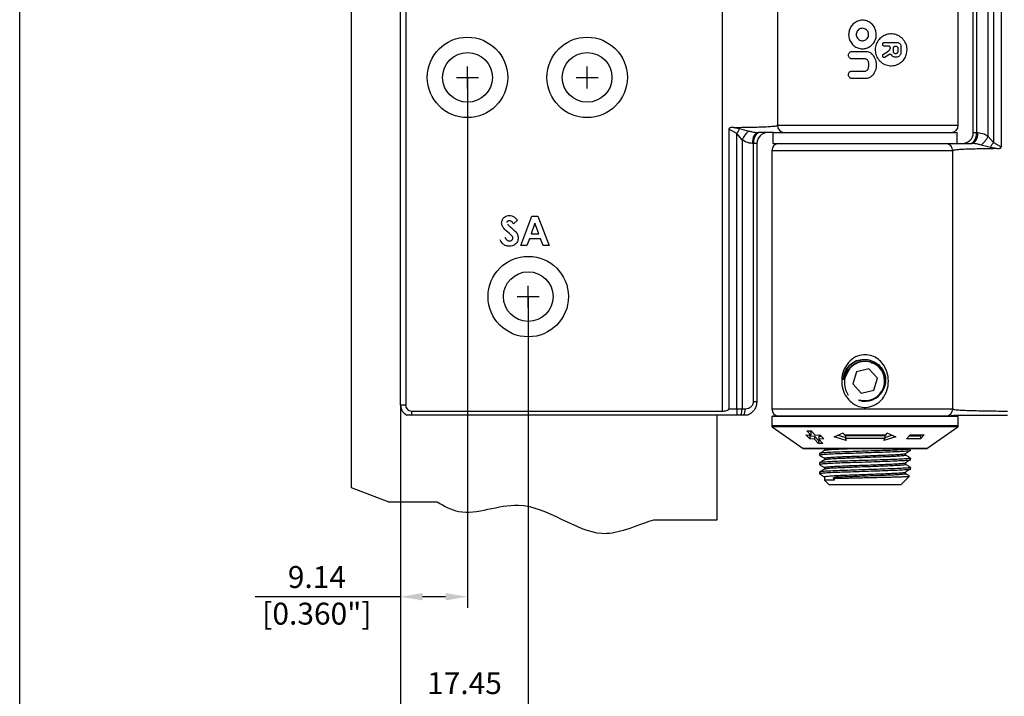
# Model space of a CAD drawing. Units: millimetres. Extents: x -4413 to -4150, y 1818 to 2227.
# Drawn here: x -4413 to -4279, y 1914 to 2006 of the extents above; entities that cross this region are included whole.
import ezdxf

# ---------------------------------------------------------------- set-up
doc = ezdxf.new("R2010")
doc.units = ezdxf.units.MM
doc.layers.add('4', color=7, linetype='Continuous')
doc.styles.get("Standard").update_dxf_attribs({"font": 'txt.shx', "bigfont": 'chineset.shx'})

msp = doc.modelspace()

# ---------------------------------------------------------------- linework, layer by layer
for p, q in [((-4413.27, 1818.4), (-4413.27, 2221.12)), ((-4352.05, 1996.97), (-4352.05, 1999.97)), ((-4335.69, 1996.97), (-4335.69, 1999.97)), ((-4353.55, 1998.47), (-4350.55, 1998.47)), ((-4352.05, 1998.47), (-4352.05, 1925.91)), ((-4337.19, 1998.47), (-4334.19, 1998.47)), ((-4343.74, 1966.97), (-4343.74, 1969.97)), ((-4345.24, 1968.47), (-4342.24, 1968.47)), ((-4343.74, 1968.47), (-4343.74, 1911.39)), ((-4361.19, 1953.62), (-4361.19, 1925.91)), ((-4362.89, 1940.41), (-4367.89, 1942.31)), ((-4362.89, 1940.41), (-4356.19, 1940.41)), ((-4326.59, 1937.95), (-4317.89, 1937.95)), ((-4361.19, 1927.41), (-4381.09, 1927.41)), ((-4355.05, 1927.41), (-4358.19, 1927.41)), ((-4361.19, 1926.21), (-4361.19, 1911.39))]:
    msp.add_line(p, q)
at = {"color": 7, "linetype": 'Continuous', "lineweight": 25}
for p, q in [((-4361.19, 1953.62), (-4361.19, 2103.32)), ((-4360.5, 2103.32), (-4360.5, 1953.62)), ((-4317.2, 1952.81), (-4317.2, 2104.14)), ((-4279.07, 2049.18), (-4279.07, 1988.96)), ((-4280.87, 1990.4), (-4280.87, 2047.74)), ((-4280.14, 2048.57), (-4280.14, 1989.58)), ((-4282.89, 1990.92), (-4282.89, 2047.22)), ((-4282.44, 2047.22), (-4282.44, 1990.92)), ((-4309.67, 2046.22), (-4309.67, 1991.92)), ((-4309.66, 2046.22), (-4309.66, 1991.92)), ((-4284.94, 1991.92), (-4284.94, 2046.22)), ((-4295.08, 2003.23), (-4293.28, 2003.23)), ((-4299.5, 2002.01), (-4297.6, 2002.01)), ((-4295.28, 2002.95), (-4295.28, 2003.03)), ((-4294.48, 2002.75), (-4295.08, 2002.75)), ((-4294.71, 2001.94), (-4294.38, 2002.2)), ((-4293.81, 2002.01), (-4293.8, 2002.46)), ((-4293.2, 2002.45), (-4293.2, 2002)), ((-4292.78, 2002.73), (-4292.78, 2001.91)), ((-4299.95, 2001.46), (-4299.95, 2001.56)), ((-4297.72, 2001.01), (-4299.5, 2001.01)), ((-4295.28, 2001.38), (-4295.28, 2001.47)), ((-4294.79, 2001.32), (-4294.98, 2001.21)), ((-4299.5, 1999.33), (-4297.72, 1999.33)), ((-4299.95, 1998.78), (-4299.95, 1998.88)), ((-4297.6, 1998.33), (-4299.5, 1998.33)), ((-4316.3, 1991.38), (-4316.3, 1953.12)), ((-4315.24, 1990.77), (-4316.3, 1991.38)), ((-4315.69, 1991.62), (-4314.86, 1991.46)), ((-4314.86, 1991.46), (-4313.56, 1991.13)), ((-4309.67, 1991.92), (-4309.66, 1991.92)), ((-4314.51, 1989.94), (-4315.24, 1990.77)), ((-4315.24, 1953.12), (-4315.24, 1990.77)), ((-4314.51, 1989.94), (-4314.51, 1953.12)), ((-4310.21, 1990.92), (-4312.31, 1990.92)), ((-4310.29, 1990.92), (-4310.29, 1989.42)), ((-4310.21, 1990.92), (-4285.09, 1990.92)), ((-4285.09, 1989.42), (-4285.09, 1990.92)), ((-4282.89, 1990.92), (-4282.44, 1990.92)), ((-4282.44, 1990.92), (-4282.27, 1990.92)), ((-4280.87, 1990.4), (-4280.14, 1989.58)), ((-4312.94, 1989.42), (-4313.11, 1989.42)), ((-4312.49, 1989.42), (-4312.94, 1989.42)), ((-4312.94, 1954.12), (-4312.94, 1989.42)), ((-4312.49, 1989.42), (-4312.49, 1954.12)), ((-4310.44, 1988.42), (-4310.44, 1953.12)), ((-4310.29, 1989.42), (-4285.17, 1989.42)), ((-4285.71, 1953.12), (-4285.71, 1988.42)), ((-4285.71, 1953.12), (-4285.71, 1988.42)), ((-4285.71, 1988.42), (-4285.71, 1988.42)), ((-4285.17, 1989.42), (-4283.06, 1989.42)), ((-4280.52, 1988.89), (-4281.82, 1989.21)), ((-4279.69, 1988.72), (-4280.52, 1988.89)), ((-4280.14, 1989.58), (-4279.07, 1988.96)), ((-4344.74, 1975.47), (-4343.23, 1979.47)), ((-4343.23, 1979.47), (-4342.41, 1979.47)), ((-4342.41, 1979.47), (-4340.89, 1975.47)), ((-4345.23, 1978.94), (-4345.76, 1978.45)), ((-4342.82, 1978.5), (-4343.34, 1977.06)), ((-4342.29, 1977.06), (-4342.82, 1978.5)), ((-4343.58, 1976.4), (-4343.92, 1975.47)), ((-4342.05, 1976.4), (-4343.58, 1976.4)), ((-4343.34, 1977.06), (-4342.29, 1977.06)), ((-4341.71, 1975.47), (-4342.05, 1976.4)), ((-4343.92, 1975.47), (-4344.74, 1975.47)), ((-4340.89, 1975.47), (-4341.71, 1975.47)), ((-4299.22, 1959.09), (-4299.31, 1959.09)), ((-4296.85, 1959.42), (-4296.59, 1959.43)), ((-4295.77, 1958.82), (-4295.87, 1958.82)), ((-4298.87, 1958.19), (-4299.38, 1956.53)), ((-4297.18, 1958.58), (-4298.87, 1958.19)), ((-4296, 1957.31), (-4297.18, 1958.58)), ((-4295.55, 1958.59), (-4295.66, 1958.58)), ((-4295.15, 1957.98), (-4295.28, 1957.97)), ((-4299.38, 1956.53), (-4298.2, 1955.27)), ((-4296.51, 1955.66), (-4296, 1957.31)), ((-4294.98, 1956.71), (-4295.08, 1956.71)), ((-4298.2, 1955.27), (-4296.51, 1955.66)), ((-4360.5, 1953.62), (-4361.19, 1953.62)), ((-4312.94, 1954.12), (-4312.49, 1954.12)), ((-4298.52, 1954.2), (-4298.47, 1954.36)), ((-4359.69, 1952.81), (-4359.69, 1952.27)), ((-4359.69, 1952.81), (-4317.2, 1952.81)), ((-4315.24, 1952.27), (-4359.69, 1952.27)), ((-4316.3, 1953.12), (-4315.24, 1953.12)), ((-4315.24, 1953.12), (-4314.51, 1953.12)), ((-4315.24, 1953.12), (-4315.24, 1952.27)), ((-4314.68, 1952.27), (-4315.24, 1952.27)), ((-4314.27, 1952.27), (-4314.68, 1952.27)), ((-4314.51, 1953.12), (-4314.07, 1953.12)), ((-4297.69, 1952.12), (-4310.19, 1952.12)), ((-4285.19, 1952.12), (-4297.69, 1952.12)), ((-4285.71, 1953.12), (-4285.71, 1953.12)), ((-4284.94, 1952.27), (-4278.2, 1952.27)), ((-4310.44, 1952.06), (-4310.44, 1950.78)), ((-4297.69, 1952.06), (-4310.44, 1952.06)), ((-4284.94, 1952.06), (-4297.69, 1952.06)), ((-4284.94, 1950.78), (-4284.94, 1952.06)), ((-4310.37, 1950.66), (-4306.15, 1947.7)), ((-4305.77, 1949.58), (-4305.12, 1949.54)), ((-4305.25, 1949.03), (-4305.77, 1949.58)), ((-4305.66, 1950.13), (-4305.05, 1950.13)), ((-4305.12, 1949.54), (-4305.66, 1950.13)), ((-4305.38, 1949.56), (-4305.25, 1949.42)), ((-4305.3, 1950.13), (-4305.12, 1949.93)), ((-4305.25, 1949.42), (-4304.6, 1949.37)), ((-4305.25, 1949.42), (-4305.25, 1949.03)), ((-4305.12, 1949.93), (-4305.12, 1949.54)), ((-4305.05, 1950.13), (-4304.5, 1949.54)), ((-4304.5, 1949.54), (-4303.85, 1949.58)), ((-4303.99, 1949.37), (-4303.68, 1949.4)), ((-4303.85, 1949.58), (-4303.34, 1949.03)), ((-4301.89, 1949.3), (-4300.67, 1949.83)), ((-4301.37, 1949.53), (-4300.38, 1949.21)), ((-4300.67, 1949.83), (-4300.56, 1949.55)), ((-4300.56, 1949.55), (-4294.82, 1949.55)), ((-4300.38, 1949.45), (-4295, 1949.45)), ((-4300.38, 1949.45), (-4300.38, 1949.06)), ((-4295, 1949.21), (-4294.01, 1949.53)), ((-4295, 1949.45), (-4295, 1949.06)), ((-4294.82, 1949.55), (-4294.71, 1949.83)), ((-4294.71, 1949.83), (-4293.49, 1949.3)), ((-4292.04, 1949.03), (-4291.53, 1949.58)), ((-4291.68, 1949.42), (-4290.13, 1949.42)), ((-4291.53, 1949.58), (-4289.61, 1949.58)), ((-4289.61, 1949.58), (-4290.13, 1949.03)), ((-4290.13, 1949.42), (-4289.98, 1949.58)), ((-4290.13, 1949.42), (-4290.13, 1949.03)), ((-4289.23, 1947.7), (-4285, 1950.66)), ((-4304.6, 1948.98), (-4305.25, 1949.03)), ((-4304.6, 1949.37), (-4304.05, 1948.78)), ((-4304.6, 1949.37), (-4304.6, 1948.98)), ((-4304.05, 1948.38), (-4304.6, 1948.98)), ((-4304.05, 1948.78), (-4303.8, 1948.78)), ((-4304.05, 1948.78), (-4304.05, 1948.38)), ((-4303.44, 1948.38), (-4304.05, 1948.38)), ((-4303.99, 1949.37), (-4303.99, 1948.98)), ((-4303.34, 1949.03), (-4303.99, 1948.98)), ((-4303.99, 1948.98), (-4303.44, 1948.38)), ((-4300.28, 1948.78), (-4301.89, 1949.3)), ((-4300.38, 1949.06), (-4300.28, 1948.78)), ((-4295, 1949.06), (-4300.38, 1949.06)), ((-4293.49, 1949.3), (-4295.1, 1948.78)), ((-4295.1, 1948.78), (-4295, 1949.06)), ((-4290.13, 1949.03), (-4292.04, 1949.03)), ((-4297.69, 1947.67), (-4306.06, 1947.67)), ((-4303.92, 1947.01), (-4303.92, 1946.77)), ((-4303.24, 1947.64), (-4303.14, 1947.67)), ((-4303.24, 1947.64), (-4303.24, 1947.4)), ((-4289.31, 1947.67), (-4297.69, 1947.67)), ((-4292.13, 1946.77), (-4292.13, 1947.01)), ((-4291.46, 1947.4), (-4291.46, 1947.64)), ((-4303.92, 1945.74), (-4303.92, 1945.5)), ((-4303.24, 1946.37), (-4303.24, 1946.13)), ((-4292.13, 1945.5), (-4292.13, 1945.74)), ((-4291.46, 1946.13), (-4291.46, 1946.37)), ((-4303.92, 1944.47), (-4303.92, 1944.23)), ((-4303.24, 1945.1), (-4303.24, 1944.86)), ((-4292.13, 1944.23), (-4292.13, 1944.47)), ((-4291.46, 1944.86), (-4291.46, 1945.1)), ((-4303.24, 1943.83), (-4303.24, 1943.37)), ((-4303.24, 1943.37), (-4302.6, 1942.72)), ((-4301.87, 1943.37), (-4303.24, 1943.37)), ((-4292.78, 1942.72), (-4302.6, 1942.72)), ((-4301.87, 1943.74), (-4302.05, 1943.6)), ((-4302.05, 1943.6), (-4301.87, 1943.37)), ((-4292.78, 1942.72), (-4291.6, 1943.9))]:
    msp.add_line(p, q, dxfattribs=at)
at = {"color": 8, "linetype": 'Continuous', "lineweight": 25}
for p, q in [((-4309.66, 1991.92), (-4284.94, 1991.92)), ((-4285.71, 1988.42), (-4310.44, 1988.42)), ((-4310.44, 1953.12), (-4285.71, 1953.12)), ((-4297.69, 1950.78), (-4310.44, 1950.78)), ((-4284.94, 1950.78), (-4297.69, 1950.78)), ((-4297.69, 1950.66), (-4310.37, 1950.66)), ((-4285, 1950.66), (-4297.69, 1950.66)), ((-4297.69, 1947.7), (-4306.15, 1947.7)), ((-4289.23, 1947.7), (-4297.69, 1947.7))]:
    msp.add_line(p, q, dxfattribs=at)
at = {"color": 7, "linetype": 'Continuous', "lineweight": 25, "flags": 128}
for points in [[(-4295.19, 2001.64), (-4294.95, 2001.79), (-4294.71, 2001.94)], [(-4294.39, 2001.58), (-4294.59, 2001.45), (-4294.79, 2001.32)], [(-4314.86, 1991.46), (-4314.9, 1991.38), (-4314.95, 1991.3), (-4314.99, 1991.21), (-4315.04, 1991.13), (-4315.09, 1991.04), (-4315.14, 1990.95), (-4315.19, 1990.86), (-4315.24, 1990.77)], [(-4312.31, 1990.92), (-4312.47, 1990.89), (-4312.62, 1990.81), (-4312.76, 1990.67), (-4312.88, 1990.48), (-4312.98, 1990.26), (-4313.05, 1990), (-4313.09, 1989.72), (-4313.11, 1989.42)], [(-4312.11, 1990.92), (-4312.27, 1990.89), (-4312.43, 1990.81), (-4312.57, 1990.67), (-4312.7, 1990.48), (-4312.8, 1990.26), (-4312.88, 1990), (-4312.92, 1989.72), (-4312.94, 1989.42)], [(-4283.27, 1989.42), (-4283.1, 1989.45), (-4282.95, 1989.54), (-4282.81, 1989.68), (-4282.68, 1989.86), (-4282.58, 1990.09), (-4282.5, 1990.35), (-4282.46, 1990.63), (-4282.44, 1990.92)], [(-4283.06, 1989.42), (-4282.91, 1989.45), (-4282.76, 1989.54), (-4282.62, 1989.68), (-4282.5, 1989.86), (-4282.4, 1990.09), (-4282.33, 1990.35), (-4282.28, 1990.63), (-4282.27, 1990.92)], [(-4280.52, 1988.89), (-4280.48, 1988.96), (-4280.43, 1989.05), (-4280.39, 1989.13), (-4280.34, 1989.22), (-4280.29, 1989.31), (-4280.24, 1989.4), (-4280.19, 1989.49), (-4280.14, 1989.58)]]:
    msp.add_lwpolyline(points, dxfattribs=at)
at = {"color": 7, "linetype": 'Continuous', "lineweight": 25}
for centre, radius in [((-4352.05, 1998.47), 5.5), ((-4335.69, 1998.47), 5.5), ((-4352.05, 1998.47), 3.4), ((-4335.69, 1998.47), 3.4), ((-4343.74, 1968.47), 5.5), ((-4343.74, 1968.47), 3.4)]:
    msp.add_circle(centre, radius, dxfattribs=at)
for centre, radius, start, end in [((-4311.34, 1988.4), 3.52, 129.0643, 153.9822), ((-4308.69, 1991.89), 0.971, 178.263, 268.1508), ((-4285.94, 1991.92), 1, 270, 0), ((-4310.99, 1989.42), 1.5, 90, 180), ((-4284.39, 1990.92), 1.5, 270, 0), ((-4284.03, 1991.95), 3.52, 309.0643, 333.9822), ((-4309.44, 1988.42), 1, 90, 180), ((-4286.68, 1988.45), 0.971, 358.2629, 88.1509), ((-4297.69, 1956.92), 3, 111.5254, 176.9832), ((-4297.69, 1956.92), 2.68, 252.9825, 153.0083), ((-4297.69, 1956.92), 2.76, 139.0308, 165.4272), ((-4297.69, 1956.92), 2.76, 251.8517, 332.2201), ((-4359.69, 1953.62), 1.5, 180, 244.1581), ((-4359.69, 1953.62), 0.812, 180, 270), ((-4316.31, 1953.05), 1.8, 334.5485, 2.3986), ((-4315.69, 1953.05), 1.62, 331.2944, 2.5455), ((-4309.44, 1953.12), 1, 180, 270), ((-4310.19, 1951.62), 0.5, 90, 120), ((-4286.68, 1953.09), 0.971, 271.8496, 1.7368), ((-4285.19, 1951.62), 0.5, 60, 90), ((-4310.29, 1950.78), 0.15, 180, 235), ((-4285.09, 1950.78), 0.15, 305, 0), ((-4306.06, 1947.82), 0.15, 235, 270), ((-4289.31, 1947.82), 0.15, 270, 305)]:
    msp.add_arc(centre, radius, start, end, dxfattribs=at)
for points, knots in [([(-4298.04, 2006.28), (-4297.99, 2006.28), (-4297.84, 2006.28), (-4297.59, 2006.24), (-4297.31, 2006.14), (-4296.95, 2005.95), (-4296.64, 2005.67), (-4296.41, 2005.33), (-4296.28, 2005.04), (-4296.19, 2004.73), (-4296.15, 2004.41), (-4296.16, 2004.1), (-4296.22, 2003.78), (-4296.34, 2003.48), (-4296.49, 2003.21), (-4296.69, 2002.96), (-4296.93, 2002.75), (-4297.19, 2002.58), (-4297.47, 2002.46), (-4297.77, 2002.39), (-4298.17, 2002.36), (-4298.58, 2002.44), (-4298.95, 2002.61), (-4299.2, 2002.77), (-4299.49, 2003.05), (-4299.73, 2003.4), (-4299.87, 2003.8), (-4299.93, 2004.12), (-4299.94, 2004.45), (-4299.89, 2004.77), (-4299.8, 2005.08), (-4299.65, 2005.37), (-4299.46, 2005.64), (-4299.23, 2005.86), (-4298.97, 2006.04), (-4298.69, 2006.18), (-4298.38, 2006.27), (-4298.16, 2006.28), (-4298.04, 2006.28)], [0, 0, 0, 0, 0.012529, 0.037474, 0.062416, 0.087357, 0.137721, 0.164024, 0.190325, 0.216625, 0.242924, 0.269223, 0.295523, 0.321823, 0.348124, 0.374428, 0.400734, 0.426532, 0.451879, 0.476903, 0.501788, 0.552093, 0.57717, 0.602243, 0.627314, 0.67792, 0.704943, 0.731966, 0.758989, 0.786012, 0.813035, 0.840059, 0.867028, 0.89363, 0.919769, 0.945425, 0.972265, 1, 1, 1, 1]), ([(-4297.2, 2004.33), (-4297.2, 2004.24), (-4297.22, 2004.04), (-4297.37, 2003.79), (-4297.59, 2003.6), (-4297.86, 2003.49), (-4298.14, 2003.47), (-4298.42, 2003.55), (-4298.66, 2003.72), (-4298.83, 2003.96), (-4298.91, 2004.24), (-4298.89, 2004.53), (-4298.78, 2004.8), (-4298.58, 2005.01), (-4298.33, 2005.15), (-4298.04, 2005.2), (-4297.75, 2005.15), (-4297.5, 2005), (-4297.31, 2004.79), (-4297.21, 2004.55), (-4297.2, 2004.39), (-4297.2, 2004.33)], [0, 0, 0, 0, 0.053646, 0.10729, 0.16096, 0.214614, 0.268192, 0.321768, 0.375471, 0.429286, 0.483018, 0.536537, 0.589971, 0.643555, 0.697334, 0.75113, 0.804786, 0.858347, 0.911949, 0.965617, 1, 1, 1, 1]), ([(-4291.94, 2002.24), (-4291.96, 2002.01), (-4292.01, 2001.55), (-4292.33, 2000.94), (-4292.82, 2000.44), (-4293.48, 2000.11), (-4294.25, 2000.01), (-4295.01, 2000.2), (-4295.65, 2000.63), (-4296.1, 2001.23), (-4296.32, 2001.94), (-4296.3, 2002.67), (-4296.03, 2003.37), (-4295.55, 2003.93), (-4294.92, 2004.3), (-4294.21, 2004.45), (-4293.48, 2004.36), (-4292.8, 2004.02), (-4292.27, 2003.46), (-4291.98, 2002.82), (-4291.95, 2002.4), (-4291.94, 2002.24)], [0, 0, 0, 0, 0.04876, 0.097419, 0.148718, 0.204847, 0.263256, 0.320201, 0.374367, 0.426847, 0.478893, 0.530982, 0.583113, 0.635189, 0.687244, 0.739817, 0.794071, 0.850924, 0.909351, 0.965448, 1, 1, 1, 1]), ([(-4295.28, 2003.03), (-4295.28, 2003.06), (-4295.28, 2003.1), (-4295.24, 2003.16), (-4295.19, 2003.2), (-4295.14, 2003.23), (-4295.1, 2003.23), (-4295.08, 2003.23)], [0, 0, 0, 0, 0.209459, 0.418866, 0.629907, 0.844717, 1, 1, 1, 1]), ([(-4293.28, 2003.23), (-4293.22, 2003.23), (-4293.1, 2003.21), (-4292.95, 2003.12), (-4292.83, 2002.98), (-4292.79, 2002.84), (-4292.78, 2002.76), (-4292.78, 2002.73)], [0, 0, 0, 0, 0.2349016, 0.4699852, 0.6984372, 0.9104039, 1, 1, 1, 1]), ([(-4299.95, 2001.56), (-4299.95, 2001.59), (-4299.94, 2001.68), (-4299.89, 2001.8), (-4299.79, 2001.92), (-4299.65, 2001.99), (-4299.55, 2002), (-4299.5, 2002.01)], [0, 0, 0, 0, 0.146988, 0.35706, 0.568756, 0.783447, 1, 1, 1, 1]), ([(-4297.6, 2002.01), (-4297.46, 2002), (-4297.19, 2001.97), (-4296.86, 2001.79), (-4296.7, 2001.62), (-4296.64, 2001.55)], [0, 0, 0, 0, 0.375099, 0.750152, 1, 1, 1, 1]), ([(-4295.08, 2002.75), (-4295.1, 2002.76), (-4295.15, 2002.76), (-4295.21, 2002.8), (-4295.26, 2002.85), (-4295.28, 2002.9), (-4295.28, 2002.94), (-4295.28, 2002.95)], [0, 0, 0, 0, 0.220403, 0.440899, 0.65883, 0.872465, 1, 1, 1, 1]), ([(-4294.23, 2002.5), (-4294.23, 2002.53), (-4294.24, 2002.58), (-4294.28, 2002.65), (-4294.34, 2002.71), (-4294.41, 2002.75), (-4294.46, 2002.75), (-4294.48, 2002.75)], [0, 0, 0, 0, 0.202067, 0.404018, 0.609334, 0.822067, 1, 1, 1, 1]), ([(-4294.38, 2002.2), (-4294.35, 2002.23), (-4294.28, 2002.29), (-4294.24, 2002.4), (-4294.23, 2002.47), (-4294.23, 2002.5)], [0, 0, 0, 0, 0.38778, 0.775979, 1, 1, 1, 1]), ([(-4292.78, 2001.91), (-4292.79, 2001.84), (-4292.8, 2001.69), (-4292.91, 2001.49), (-4293.07, 2001.33), (-4293.28, 2001.23), (-4293.53, 2001.2), (-4293.77, 2001.26), (-4293.95, 2001.38), (-4294.03, 2001.48), (-4294.05, 2001.51)], [0, 0, 0, 0, 0.121414, 0.242665, 0.368324, 0.50333, 0.646183, 0.791395, 0.932818, 1, 1, 1, 1]), ([(-4293.2, 2002), (-4293.2, 2001.97), (-4293.21, 2001.9), (-4293.26, 2001.81), (-4293.33, 2001.75), (-4293.42, 2001.7), (-4293.52, 2001.69), (-4293.63, 2001.72), (-4293.72, 2001.78), (-4293.78, 2001.87), (-4293.81, 2001.95), (-4293.81, 2001.99), (-4293.81, 2002.01)], [0, 0, 0, 0, 0.098591, 0.197076, 0.298444, 0.40615, 0.519792, 0.636205, 0.750824, 0.860231, 0.96383, 1, 1, 1, 1]), ([(-4293.8, 2002.46), (-4293.79, 2002.49), (-4293.79, 2002.56), (-4293.74, 2002.64), (-4293.67, 2002.71), (-4293.57, 2002.75), (-4293.47, 2002.76), (-4293.37, 2002.73), (-4293.28, 2002.67), (-4293.22, 2002.58), (-4293.2, 2002.5), (-4293.2, 2002.46), (-4293.2, 2002.45)], [0, 0, 0, 0, 0.100973, 0.201868, 0.304909, 0.412892, 0.526327, 0.643586, 0.7607, 0.872896, 0.97776, 1, 1, 1, 1]), ([(-4299.5, 2001.01), (-4299.55, 2001.01), (-4299.65, 2001.02), (-4299.79, 2001.1), (-4299.89, 2001.22), (-4299.94, 2001.35), (-4299.95, 2001.43), (-4299.95, 2001.46)], [0, 0, 0, 0, 0.217829, 0.435669, 0.652965, 0.867748, 1, 1, 1, 1]), ([(-4297.26, 2000.7), (-4297.28, 2000.74), (-4297.33, 2000.83), (-4297.45, 2000.94), (-4297.59, 2001), (-4297.69, 2001.01), (-4297.72, 2001.01)], [0, 0, 0, 0, 0.242629, 0.527487, 0.81241, 1, 1, 1, 1]), ([(-4297.26, 1999.64), (-4297.24, 1999.71), (-4297.18, 1999.88), (-4297.14, 2000.22), (-4297.19, 2000.51), (-4297.25, 2000.68), (-4297.26, 2000.7)], [0, 0, 0, 0, 0.210801, 0.500617, 0.935011, 1, 1, 1, 1]), ([(-4296.64, 2001.55), (-4296.6, 2001.5), (-4296.41, 2001.24), (-4296.21, 2000.78), (-4296.13, 2000.1), (-4296.24, 1999.42), (-4296.49, 1998.98), (-4296.64, 1998.78), (-4296.64, 1998.78)], [0, 0, 0, 0, 0.069022, 0.319175, 0.500341, 0.749169, 0.997948, 1, 1, 1, 1]), ([(-4295.28, 2001.47), (-4295.28, 2001.5), (-4295.28, 2001.54), (-4295.24, 2001.6), (-4295.21, 2001.63), (-4295.19, 2001.64)], [0, 0, 0, 0, 0.327212, 0.654333, 1, 1, 1, 1]), ([(-4294.98, 2001.21), (-4295, 2001.2), (-4295.04, 2001.18), (-4295.11, 2001.18), (-4295.18, 2001.2), (-4295.23, 2001.24), (-4295.27, 2001.3), (-4295.28, 2001.35), (-4295.28, 2001.37), (-4295.28, 2001.38)], [0, 0, 0, 0, 0.163422, 0.3268029, 0.4908756, 0.6535572, 0.8133189, 0.9700032, 1, 1, 1, 1]), ([(-4294.05, 2001.51), (-4294.07, 2001.53), (-4294.11, 2001.57), (-4294.19, 2001.61), (-4294.27, 2001.62), (-4294.34, 2001.6), (-4294.38, 2001.58), (-4294.39, 2001.58)], [0, 0, 0, 0, 0.2225534, 0.444847, 0.6733943, 0.9056571, 1, 1, 1, 1]), ([(-4299.95, 1998.88), (-4299.95, 1998.93), (-4299.94, 1999.03), (-4299.86, 1999.16), (-4299.75, 1999.26), (-4299.62, 1999.32), (-4299.54, 1999.32), (-4299.5, 1999.33)], [0, 0, 0, 0, 0.210958, 0.421856, 0.634412, 0.850013, 1, 1, 1, 1]), ([(-4297.72, 1999.33), (-4297.72, 1999.33), (-4297.67, 1999.33), (-4297.55, 1999.35), (-4297.4, 1999.43), (-4297.31, 1999.54), (-4297.27, 1999.61), (-4297.26, 1999.64)], [0, 0, 0, 0, 0.008112, 0.29288, 0.577619, 0.862532, 1, 1, 1, 1]), ([(-4299.5, 1998.33), (-4299.55, 1998.33), (-4299.65, 1998.34), (-4299.79, 1998.42), (-4299.89, 1998.54), (-4299.94, 1998.66), (-4299.95, 1998.74), (-4299.95, 1998.78)], [0, 0, 0, 0, 0.217829, 0.435669, 0.652965, 0.867748, 1, 1, 1, 1]), ([(-4296.64, 1998.78), (-4296.74, 1998.69), (-4296.93, 1998.49), (-4297.28, 1998.35), (-4297.5, 1998.33), (-4297.6, 1998.33)], [0, 0, 0, 0, 0.373334, 0.750206, 1, 1, 1, 1]), ([(-4315.69, 1991.62), (-4315.76, 1991.62), (-4315.87, 1991.62), (-4316.04, 1991.6), (-4316.16, 1991.57), (-4316.24, 1991.53), (-4316.28, 1991.48), (-4316.3, 1991.43), (-4316.3, 1991.4), (-4316.3, 1991.38)], [0, 0, 0, 0, 0.283164, 0.480032, 0.690751, 0.784549, 0.86454, 0.945005, 1, 1, 1, 1]), ([(-4315.69, 1991.62), (-4315.52, 1991.63), (-4314.91, 1991.63), (-4313.89, 1991.65), (-4312.71, 1991.67), (-4311.66, 1991.7), (-4310.8, 1991.74), (-4310.23, 1991.79), (-4309.95, 1991.82), (-4309.82, 1991.85), (-4309.77, 1991.86), (-4309.74, 1991.87), (-4309.71, 1991.88), (-4309.7, 1991.89), (-4309.69, 1991.9), (-4309.68, 1991.9), (-4309.68, 1991.91), (-4309.67, 1991.91), (-4309.67, 1991.91), (-4309.67, 1991.92), (-4309.67, 1991.92), (-4309.67, 1991.92), (-4309.67, 1991.92)], [0, 0, 0, 0, 0.063032, 0.225549, 0.388067, 0.550587, 0.713106, 0.854339, 0.926439, 0.950482, 0.96662, 0.977455, 0.984737, 0.989641, 0.992954, 0.995201, 0.996736, 0.997795, 0.99887, 0.999318, 0.99977, 1, 1, 1, 1]), ([(-4313.56, 1991.13), (-4313.41, 1991.09), (-4313, 1990.98), (-4312.58, 1990.95), (-4312.31, 1990.92)], [0, 0, 0, 0, 0.3678451, 1, 1, 1, 1]), ([(-4313.11, 1989.42), (-4313.39, 1989.46), (-4313.71, 1989.5), (-4314.17, 1989.72), (-4314.35, 1989.84), (-4314.51, 1989.94)], [0, 0, 0, 0, 0.583602, 0.656781, 1, 1, 1, 1]), ([(-4282.27, 1990.92), (-4281.99, 1990.88), (-4281.67, 1990.84), (-4281.21, 1990.62), (-4281.02, 1990.5), (-4280.87, 1990.4)], [0, 0, 0, 0, 0.583602, 0.65678, 1, 1, 1, 1]), ([(-4279.69, 1988.72), (-4279.86, 1988.72), (-4280.47, 1988.71), (-4281.48, 1988.7), (-4282.67, 1988.67), (-4283.72, 1988.64), (-4284.58, 1988.6), (-4285.14, 1988.56), (-4285.43, 1988.52), (-4285.55, 1988.5), (-4285.61, 1988.48), (-4285.64, 1988.47), (-4285.66, 1988.46), (-4285.68, 1988.46), (-4285.69, 1988.45), (-4285.7, 1988.44), (-4285.7, 1988.44), (-4285.7, 1988.44), (-4285.71, 1988.43), (-4285.71, 1988.43), (-4285.71, 1988.43), (-4285.71, 1988.42), (-4285.71, 1988.42)], [0, 0, 0, 0, 0.0630318, 0.2255492, 0.3880666, 0.5505866, 0.7131061, 0.8543385, 0.9264387, 0.9504822, 0.9666197, 0.9774546, 0.984737, 0.9896412, 0.9929536, 0.9952009, 0.9967359, 0.9977954, 0.99887, 0.9993179, 0.9997704, 1, 1, 1, 1]), ([(-4281.82, 1989.21), (-4281.97, 1989.26), (-4282.37, 1989.36), (-4282.8, 1989.4), (-4283.06, 1989.42)], [0, 0, 0, 0, 0.3678451, 1, 1, 1, 1]), ([(-4279.69, 1988.72), (-4279.62, 1988.72), (-4279.51, 1988.73), (-4279.34, 1988.75), (-4279.22, 1988.77), (-4279.14, 1988.82), (-4279.1, 1988.86), (-4279.08, 1988.91), (-4279.07, 1988.95), (-4279.07, 1988.96)], [0, 0, 0, 0, 0.283164, 0.480032, 0.690751, 0.784549, 0.86454, 0.945005, 1, 1, 1, 1]), ([(-4347.38, 1978.56), (-4347.36, 1978.71), (-4347.32, 1979.02), (-4347.03, 1979.35), (-4346.69, 1979.55), (-4346.45, 1979.57), (-4346.33, 1979.58)], [0, 0, 0, 0, 0.279396, 0.559183, 0.779456, 1, 1, 1, 1]), ([(-4346.33, 1979.58), (-4346.21, 1979.56), (-4345.96, 1979.54), (-4345.56, 1979.32), (-4345.35, 1979.08), (-4345.23, 1978.94)], [0, 0, 0, 0, 0.279854, 0.559634, 1, 1, 1, 1]), ([(-4346.37, 1977.16), (-4346.63, 1977.37), (-4346.98, 1977.67), (-4347.33, 1978.17), (-4347.36, 1978.43), (-4347.38, 1978.56)], [0, 0, 0, 0, 0.560845, 0.780722, 1, 1, 1, 1]), ([(-4346.34, 1978.86), (-4346.38, 1978.85), (-4346.47, 1978.85), (-4346.57, 1978.78), (-4346.65, 1978.7), (-4346.66, 1978.63), (-4346.66, 1978.6)], [0, 0, 0, 0, 0.280377, 0.56008, 0.780466, 1, 1, 1, 1]), ([(-4346.6, 1978.4), (-4346.5, 1978.3), (-4346.32, 1978.12), (-4346.14, 1977.96), (-4346.05, 1977.89)], [0, 0, 0, 0, 0.559769, 1, 1, 1, 1]), ([(-4345.76, 1978.45), (-4345.85, 1978.56), (-4345.96, 1978.71), (-4346.18, 1978.84), (-4346.28, 1978.85), (-4346.34, 1978.86)], [0, 0, 0, 0, 0.5598, 0.780116, 1, 1, 1, 1]), ([(-4346.05, 1977.89), (-4345.95, 1977.8), (-4345.78, 1977.65), (-4345.61, 1977.5), (-4345.54, 1977.43)], [0, 0, 0, 0, 0.560045, 1, 1, 1, 1]), ([(-4346.95, 1976.6), (-4346.87, 1976.46), (-4346.74, 1976.27), (-4346.49, 1976.11), (-4346.36, 1976.1), (-4346.3, 1976.09)], [0, 0, 0, 0, 0.559404, 0.779868, 1, 1, 1, 1]), ([(-4345.84, 1976.47), (-4345.86, 1976.55), (-4345.89, 1976.72), (-4346.11, 1976.93), (-4346.27, 1977.07), (-4346.37, 1977.16)], [0, 0, 0, 0, 0.277773, 0.558332, 1, 1, 1, 1]), ([(-4345.12, 1976.51), (-4345.14, 1976.33), (-4345.18, 1975.99), (-4345.51, 1975.6), (-4345.91, 1975.4), (-4346.19, 1975.38), (-4346.32, 1975.37)], [0, 0, 0, 0, 0.27962, 0.558959, 0.779199, 1, 1, 1, 1]), ([(-4346.3, 1976.09), (-4346.24, 1976.09), (-4346.11, 1976.1), (-4345.97, 1976.2), (-4345.86, 1976.32), (-4345.85, 1976.42), (-4345.84, 1976.47)], [0, 0, 0, 0, 0.280344, 0.560194, 0.780431, 1, 1, 1, 1]), ([(-4345.54, 1977.43), (-4345.41, 1977.28), (-4345.17, 1977.01), (-4345.14, 1976.66), (-4345.12, 1976.51)], [0, 0, 0, 0, 0.560209, 1, 1, 1, 1]), ([(-4346.32, 1975.37), (-4346.48, 1975.38), (-4346.78, 1975.41), (-4347.26, 1975.68), (-4347.46, 1976.02), (-4347.58, 1976.22)], [0, 0, 0, 0, 0.2804579, 0.5604733, 1, 1, 1, 1]), ([(-4299.55, 1954.01), (-4299.8, 1954.24), (-4300.32, 1954.76), (-4300.79, 1955.83), (-4300.95, 1957.09), (-4300.69, 1958.37), (-4300.02, 1959.49), (-4299.06, 1960.26), (-4297.97, 1960.57), (-4296.96, 1960.48), (-4296.07, 1960.08), (-4295.31, 1959.4), (-4294.73, 1958.44), (-4294.44, 1957.24), (-4294.54, 1955.94), (-4295.07, 1954.73), (-4295.94, 1953.82), (-4297.01, 1953.33), (-4298.06, 1953.29), (-4298.92, 1953.55), (-4299.36, 1953.87), (-4299.55, 1954.01)], [0, 0, 0, 0, 0.048108, 0.102859, 0.162281, 0.223416, 0.284423, 0.34277, 0.394349, 0.439384, 0.482852, 0.529506, 0.581971, 0.639999, 0.700798, 0.762021, 0.821824, 0.876235, 0.923239, 0.966641, 1, 1, 1, 1]), ([(-4300.68, 1957.08), (-4300.63, 1957.45), (-4300.51, 1958.17), (-4299.84, 1959.11), (-4298.93, 1959.76), (-4298.2, 1959.85), (-4297.88, 1959.89)], [0, 0, 0, 0, 0.254233, 0.501423, 0.776683, 1, 1, 1, 1]), ([(-4300.59, 1957.47), (-4300.58, 1957.58), (-4300.55, 1958.09), (-4300.04, 1958.87), (-4299.24, 1959.59), (-4298.6, 1959.74), (-4298.33, 1959.8)], [0, 0, 0, 0, 0.095143, 0.435643, 0.765532, 1, 1, 1, 1]), ([(-4299.77, 1958.73), (-4299.73, 1958.77), (-4299.44, 1959.09), (-4298.77, 1959.53), (-4297.69, 1959.75), (-4296.61, 1959.53), (-4295.69, 1958.92), (-4295.08, 1958), (-4294.87, 1956.93), (-4295.05, 1955.89), (-4295.45, 1955.37), (-4295.63, 1955.14)], [0, 0, 0, 0, 0.021082, 0.148499, 0.272651, 0.396803, 0.524219, 0.646588, 0.772898, 0.899208, 1, 1, 1, 1]), ([(-4298.79, 1959.71), (-4298.49, 1959.79), (-4297.86, 1959.95), (-4296.87, 1959.8), (-4295.98, 1959.33), (-4295.3, 1958.6), (-4294.9, 1957.69), (-4294.85, 1956.72), (-4295.04, 1956.03), (-4295.22, 1955.7), (-4295.25, 1955.64)], [0, 0, 0, 0, 0.132644, 0.278039, 0.419238, 0.559445, 0.699739, 0.83621, 0.971333, 1, 1, 1, 1]), ([(-4299.77, 1958.73), (-4299.97, 1958.51), (-4300.42, 1958.04), (-4300.59, 1957.42), (-4300.68, 1957.08)], [0, 0, 0, 0, 0.4625227, 1, 1, 1, 1]), ([(-4300.07, 1958.14), (-4300.18, 1957.94), (-4300.44, 1957.47), (-4300.56, 1956.63), (-4300.41, 1955.74), (-4300.12, 1955.23), (-4299.98, 1954.98)], [0, 0, 0, 0, 0.202634, 0.475436, 0.74841, 1, 1, 1, 1]), ([(-4314.07, 1953.12), (-4313.93, 1953.14), (-4313.65, 1953.16), (-4313.29, 1953.37), (-4313.05, 1953.65), (-4312.95, 1953.93), (-4312.94, 1954.07), (-4312.94, 1954.12)], [0, 0, 0, 0, 0.2591875, 0.5124096, 0.7517482, 0.919511, 1, 1, 1, 1]), ([(-4312.49, 1954.12), (-4312.49, 1954.03), (-4312.51, 1953.73), (-4312.67, 1953.2), (-4313.08, 1952.62), (-4313.52, 1952.39), (-4313.73, 1952.27)], [0, 0, 0, 0, 0.121093, 0.366864, 0.692611, 1, 1, 1, 1]), ([(-4359.69, 1952.27), (-4359.69, 1952.27), (-4359.79, 1952.27), (-4359.96, 1952.27), (-4360.13, 1952.27), (-4360.25, 1952.27), (-4360.32, 1952.27), (-4360.34, 1952.27), (-4360.34, 1952.27), (-4360.34, 1952.27)], [0, 0, 0, 0, 0.01464, 0.309366, 0.540373, 0.652956, 0.824221, 0.996061, 1, 1, 1, 1]), ([(-4317.2, 1952.81), (-4317.01, 1952.82), (-4316.73, 1952.84), (-4316.43, 1952.94), (-4316.34, 1953.03), (-4316.31, 1953.08), (-4316.31, 1953.11), (-4316.3, 1953.12)], [0, 0, 0, 0, 0.562882, 0.845519, 0.905048, 0.965189, 1, 1, 1, 1]), ([(-4313.73, 1952.27), (-4313.74, 1952.27), (-4313.75, 1952.27), (-4313.89, 1952.27), (-4314.07, 1952.27), (-4314.22, 1952.27), (-4314.27, 1952.27)], [0, 0, 0, 0, 0.192853, 0.445855, 0.811962, 1, 1, 1, 1]), ([(-4286.15, 1952.12), (-4286.15, 1952.12), (-4286.15, 1952.12), (-4286.13, 1952.13), (-4286.11, 1952.13), (-4286.08, 1952.14), (-4286.05, 1952.15), (-4286.01, 1952.16), (-4285.95, 1952.17), (-4285.74, 1952.21), (-4285.42, 1952.26), (-4285.12, 1952.27), (-4284.94, 1952.27)], [0, 0, 0, 0, 0.055012, 0.106671, 0.126487, 0.146497, 0.161356, 0.176173, 0.201049, 0.266827, 0.553819, 1, 1, 1, 1]), ([(-4285.71, 1953.12), (-4285.71, 1953.12), (-4285.71, 1953.12), (-4285.71, 1953.12), (-4285.7, 1953.11), (-4285.69, 1953.1), (-4285.64, 1953.07), (-4285.41, 1953.01), (-4284.91, 1952.96), (-4284.05, 1952.92), (-4283.05, 1952.88), (-4281.9, 1952.86), (-4280.69, 1952.84), (-4279.44, 1952.82), (-4278.61, 1952.81), (-4278.2, 1952.81)], [0, 0, 0, 0, 0.000228, 0.000547, 0.00112, 0.003059, 0.012281, 0.048929, 0.195883, 0.333456, 0.471029, 0.608667, 0.746304, 0.873152, 1, 1, 1, 1]), ([(-4291.46, 1947.4), (-4291.5, 1947.39), (-4291.58, 1947.35), (-4292.23, 1947.3), (-4293.24, 1947.24), (-4294.54, 1947.19), (-4296.05, 1947.14), (-4297.69, 1947.08), (-4299.33, 1947.03), (-4300.84, 1946.98), (-4302.14, 1946.93), (-4303.16, 1946.87), (-4303.76, 1946.82), (-4303.99, 1946.78), (-4303.9, 1946.76), (-4303.88, 1946.76)], [0, 0, 0, 0, 0.080553, 0.163953, 0.247354, 0.327907, 0.408459, 0.49186, 0.575261, 0.655813, 0.736366, 0.819767, 0.903167, 0.98372, 1, 1, 1, 1]), ([(-4291.49, 1947.66), (-4291.48, 1947.65), (-4291.4, 1947.63), (-4291.61, 1947.59), (-4292.22, 1947.54), (-4293.24, 1947.48), (-4294.54, 1947.43), (-4296.05, 1947.38), (-4297.69, 1947.33), (-4299.33, 1947.27), (-4300.84, 1947.22), (-4302.14, 1947.17), (-4303.15, 1947.11), (-4303.8, 1947.06), (-4303.88, 1947.03), (-4303.92, 1947.01)], [0, 0, 0, 0, 0.0181666, 0.0985648, 0.1818055, 0.2650461, 0.3454444, 0.4258426, 0.5090833, 0.5923239, 0.6727222, 0.7531205, 0.8363611, 0.9196017, 1, 1, 1, 1]), ([(-4303.24, 1947.41), (-4303.35, 1947.34), (-4303.58, 1947.21), (-4303.81, 1947.08), (-4303.92, 1947.01)], [0, 0, 0, 0, 0.499975, 1, 1, 1, 1]), ([(-4303.91, 1946.76), (-4303.8, 1946.69), (-4303.58, 1946.56), (-4303.35, 1946.43), (-4303.24, 1946.37)], [0, 0, 0, 0, 0.506976, 1, 1, 1, 1]), ([(-4303.24, 1946.37), (-4303.21, 1946.39), (-4303.14, 1946.42), (-4302.55, 1946.48), (-4301.66, 1946.54), (-4300.5, 1946.59), (-4299.15, 1946.64), (-4297.69, 1946.69), (-4296.23, 1946.75), (-4294.88, 1946.8), (-4293.72, 1946.85), (-4292.84, 1946.9), (-4292.36, 1946.95), (-4292.3, 1946.97), (-4292.29, 1946.97)], [0, 0, 0, 0, 0.087934, 0.178979, 0.270024, 0.357958, 0.445892, 0.536937, 0.627982, 0.715916, 0.80385, 0.894895, 0.98594, 1, 1, 1, 1]), ([(-4298.88, 1947.67), (-4298.97, 1947.67), (-4299.53, 1947.65), (-4300.49, 1947.61), (-4301.66, 1947.56), (-4302.55, 1947.51), (-4303.12, 1947.45), (-4303.19, 1947.42), (-4303.22, 1947.41)], [0, 0, 0, 0, 0.037235, 0.231598, 0.425961, 0.6272, 0.828439, 1, 1, 1, 1]), ([(-4292.13, 1946.77), (-4292.17, 1946.75), (-4292.24, 1946.72), (-4292.83, 1946.66), (-4293.72, 1946.6), (-4294.88, 1946.55), (-4296.23, 1946.5), (-4297.69, 1946.45), (-4299.15, 1946.39), (-4300.5, 1946.34), (-4301.66, 1946.29), (-4302.55, 1946.24), (-4303.12, 1946.18), (-4303.19, 1946.15), (-4303.22, 1946.14)], [0, 0, 0, 0, 0.082679, 0.168283, 0.253887, 0.336567, 0.419246, 0.50485, 0.590454, 0.673133, 0.755813, 0.841417, 0.927021, 1, 1, 1, 1]), ([(-4292.26, 1946.97), (-4292.15, 1947.03), (-4291.93, 1947.16), (-4291.71, 1947.3), (-4291.6, 1947.36)], [0, 0, 0, 0, 0.499994, 1, 1, 1, 1]), ([(-4291.47, 1946.38), (-4291.58, 1946.45), (-4291.8, 1946.58), (-4292.02, 1946.71), (-4292.13, 1946.77)], [0, 0, 0, 0, 0.508658, 1, 1, 1, 1]), ([(-4291.46, 1946.13), (-4291.5, 1946.12), (-4291.58, 1946.08), (-4292.23, 1946.03), (-4293.24, 1945.97), (-4294.54, 1945.92), (-4296.05, 1945.87), (-4297.69, 1945.81), (-4299.33, 1945.76), (-4300.84, 1945.71), (-4302.14, 1945.66), (-4303.16, 1945.6), (-4303.76, 1945.55), (-4303.99, 1945.51), (-4303.9, 1945.49), (-4303.88, 1945.49)], [0, 0, 0, 0, 0.080553, 0.163953, 0.247354, 0.327907, 0.408459, 0.49186, 0.575261, 0.655813, 0.736366, 0.819767, 0.903167, 0.98372, 1, 1, 1, 1]), ([(-4291.49, 1946.39), (-4291.48, 1946.38), (-4291.4, 1946.36), (-4291.61, 1946.32), (-4292.22, 1946.27), (-4293.24, 1946.21), (-4294.54, 1946.16), (-4296.05, 1946.11), (-4297.69, 1946.06), (-4299.33, 1946), (-4300.84, 1945.95), (-4302.14, 1945.9), (-4303.15, 1945.84), (-4303.8, 1945.79), (-4303.88, 1945.76), (-4303.92, 1945.74)], [0, 0, 0, 0, 0.018167, 0.098565, 0.181805, 0.265046, 0.345444, 0.425843, 0.509083, 0.592324, 0.672722, 0.75312, 0.836361, 0.919602, 1, 1, 1, 1]), ([(-4303.24, 1946.14), (-4303.35, 1946.07), (-4303.58, 1945.94), (-4303.81, 1945.81), (-4303.92, 1945.74)], [0, 0, 0, 0, 0.499977, 1, 1, 1, 1]), ([(-4303.91, 1945.49), (-4303.8, 1945.42), (-4303.58, 1945.29), (-4303.35, 1945.16), (-4303.24, 1945.1)], [0, 0, 0, 0, 0.506978, 1, 1, 1, 1]), ([(-4303.24, 1945.1), (-4303.21, 1945.12), (-4303.14, 1945.15), (-4302.55, 1945.21), (-4301.66, 1945.27), (-4300.5, 1945.32), (-4299.15, 1945.37), (-4297.69, 1945.42), (-4296.23, 1945.48), (-4294.88, 1945.53), (-4293.72, 1945.58), (-4292.84, 1945.63), (-4292.36, 1945.68), (-4292.3, 1945.7), (-4292.29, 1945.7)], [0, 0, 0, 0, 0.087934, 0.178979, 0.270024, 0.357958, 0.445892, 0.536937, 0.627982, 0.715916, 0.80385, 0.894895, 0.98594, 1, 1, 1, 1]), ([(-4292.13, 1945.5), (-4292.17, 1945.48), (-4292.24, 1945.45), (-4292.83, 1945.39), (-4293.72, 1945.33), (-4294.88, 1945.28), (-4296.23, 1945.23), (-4297.69, 1945.18), (-4299.15, 1945.12), (-4300.5, 1945.07), (-4301.66, 1945.02), (-4302.55, 1944.97), (-4303.12, 1944.91), (-4303.19, 1944.88), (-4303.22, 1944.87)], [0, 0, 0, 0, 0.082679, 0.168283, 0.253887, 0.336567, 0.419246, 0.50485, 0.590454, 0.673133, 0.755813, 0.841417, 0.927021, 1, 1, 1, 1]), ([(-4292.26, 1945.7), (-4292.15, 1945.76), (-4291.93, 1945.89), (-4291.71, 1946.03), (-4291.6, 1946.09)], [0, 0, 0, 0, 0.499994, 1, 1, 1, 1]), ([(-4291.47, 1945.11), (-4291.58, 1945.18), (-4291.8, 1945.31), (-4292.02, 1945.44), (-4292.13, 1945.5)], [0, 0, 0, 0, 0.508656, 1, 1, 1, 1]), ([(-4291.46, 1944.86), (-4291.5, 1944.85), (-4291.58, 1944.81), (-4292.23, 1944.76), (-4293.24, 1944.7), (-4294.54, 1944.65), (-4296.05, 1944.6), (-4297.69, 1944.54), (-4299.33, 1944.49), (-4300.84, 1944.44), (-4302.14, 1944.39), (-4303.16, 1944.33), (-4303.76, 1944.28), (-4303.99, 1944.24), (-4303.9, 1944.22), (-4303.88, 1944.22)], [0, 0, 0, 0, 0.080553, 0.163953, 0.247354, 0.327907, 0.408459, 0.49186, 0.575261, 0.655813, 0.736366, 0.819767, 0.903167, 0.98372, 1, 1, 1, 1]), ([(-4291.49, 1945.12), (-4291.48, 1945.11), (-4291.4, 1945.09), (-4291.61, 1945.05), (-4292.22, 1945), (-4293.24, 1944.94), (-4294.54, 1944.89), (-4296.05, 1944.84), (-4297.69, 1944.79), (-4299.33, 1944.73), (-4300.84, 1944.68), (-4302.14, 1944.63), (-4303.15, 1944.57), (-4303.8, 1944.52), (-4303.88, 1944.49), (-4303.92, 1944.47)], [0, 0, 0, 0, 0.018167, 0.098565, 0.181805, 0.265046, 0.345444, 0.425843, 0.509083, 0.592324, 0.672722, 0.75312, 0.836361, 0.919602, 1, 1, 1, 1]), ([(-4303.24, 1944.87), (-4303.35, 1944.8), (-4303.58, 1944.67), (-4303.81, 1944.54), (-4303.92, 1944.47)], [0, 0, 0, 0, 0.499975, 1, 1, 1, 1]), ([(-4303.91, 1944.22), (-4303.8, 1944.15), (-4303.58, 1944.02), (-4303.35, 1943.89), (-4303.24, 1943.83)], [0, 0, 0, 0, 0.506976, 1, 1, 1, 1]), ([(-4303.24, 1943.83), (-4303.21, 1943.85), (-4303.14, 1943.88), (-4302.55, 1943.94), (-4301.66, 1944), (-4300.5, 1944.05), (-4299.15, 1944.1), (-4297.69, 1944.15), (-4296.23, 1944.21), (-4294.88, 1944.26), (-4293.72, 1944.31), (-4292.84, 1944.36), (-4292.36, 1944.41), (-4292.3, 1944.43), (-4292.29, 1944.43)], [0, 0, 0, 0, 0.087934, 0.178979, 0.270024, 0.357958, 0.445892, 0.536937, 0.627982, 0.715916, 0.80385, 0.894895, 0.98594, 1, 1, 1, 1]), ([(-4292.13, 1944.23), (-4292.17, 1944.21), (-4292.24, 1944.18), (-4292.83, 1944.12), (-4293.72, 1944.06), (-4294.88, 1944.01), (-4296.23, 1943.96), (-4297.69, 1943.91), (-4299.15, 1943.85), (-4300.5, 1943.8), (-4301.37, 1943.77), (-4301.78, 1943.74), (-4301.87, 1943.74)], [0, 0, 0, 0, 0.106107, 0.215967, 0.325827, 0.431934, 0.538041, 0.647902, 0.757762, 0.863869, 0.969976, 1, 1, 1, 1]), ([(-4292.26, 1944.43), (-4292.15, 1944.49), (-4291.93, 1944.62), (-4291.71, 1944.76), (-4291.6, 1944.82)], [0, 0, 0, 0, 0.499994, 1, 1, 1, 1]), ([(-4291.6, 1943.92), (-4291.67, 1943.96), (-4291.85, 1944.06), (-4292.02, 1944.17), (-4292.13, 1944.23)], [0, 0, 0, 0, 0.385258, 1, 1, 1, 1]), ([(-4302.05, 1943.6), (-4301.84, 1943.61), (-4301.4, 1943.62), (-4300.6, 1943.64), (-4299.72, 1943.66), (-4298.79, 1943.68), (-4297.8, 1943.71), (-4296.81, 1943.73), (-4295.83, 1943.75), (-4294.9, 1943.77), (-4294.05, 1943.79), (-4293.29, 1943.81), (-4292.64, 1943.84), (-4292.13, 1943.86), (-4291.78, 1943.88), (-4291.61, 1943.9), (-4291.61, 1943.91), (-4291.61, 1943.91)], [0, 0, 0, 0, 0.066496, 0.134921, 0.201407, 0.269729, 0.337773, 0.407789, 0.475833, 0.545849, 0.613886, 0.683816, 0.753223, 0.824631, 0.894221, 0.96583, 1, 1, 1, 1])]:
    msp.add_open_spline(points, degree=3, knots=knots, dxfattribs=at)
for points in [[(-4358.19, 1927.91), (-4358.19, 1926.91), (-4361.19, 1927.41)], [(-4355.05, 1926.91), (-4355.05, 1927.91), (-4352.05, 1927.41)]]:
    msp.add_solid(points)
at = {"layer": '4'}
for p, q in [((-4367.89, 1942.31), (-4367.89, 2116.83)), ((-4317.89, 1937.95), (-4317.89, 1952.27))]:
    msp.add_line(p, q, dxfattribs=at)
msp.add_open_spline([(-4356.19, 1940.41), (-4355.18, 1939.78), (-4351.86, 1938.04), (-4343.61, 1942.15), (-4335.33, 1934.51), (-4329.96, 1936.75), (-4326.59, 1937.95)], degree=3, knots=[2.442122, 2.442122, 2.442122, 2.442122, 5.665329, 13.870664, 25.902439, 32.189792, 32.189792, 32.189792, 32.189792], dxfattribs=at)

# ---------------------------------------------------------------- texts
at = {"char_height": 3, "attachment_point": 5}
for s, insert in [('\\A1;9.14', (-4372.64, 1930.11)), ('[0.360"]', (-4372.64, 1924.71)), ('\\A1;17.45', (-4352.46, 1915.59))]:
    msp.add_mtext(s, dxfattribs=dict(at, insert=insert))

doc.saveas('drawing.dxf')
